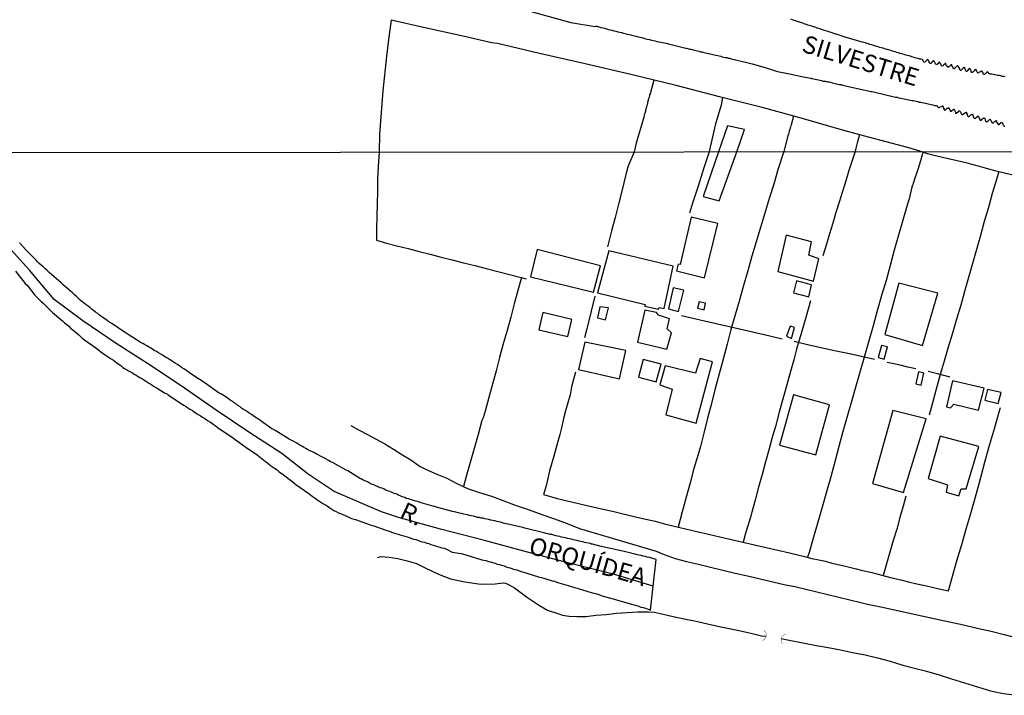
# Model space of a CAD drawing. Units: millimetres. Extents: x 187951 to 190363, y 1665975 to 1668749.
# Drawn here: x 188755 to 188895, y 1667007 to 1667103 of the extents above; entities that cross this region are included whole.
import ezdxf
from ezdxf.enums import TextEntityAlignment as Align

# ---------------------------------------------------------------- set-up
doc = ezdxf.new("R2010")
doc.units = ezdxf.units.MM
for name, color, linetype in [('V-BUEIRO', 5, 'Continuous'), ('V-EDIFICACAO', 2, 'Continuous'), ('V-EIXO_DE_LOGRADOURO', 3, 'Continuous'), ('V-LOTE', 1, 'Continuous'), ('V-NOME_DOS_LOGRADOUROS', 7, 'Continuous'), ('V-REFERENCIA', 2, 'Continuous'), ('V-TESTADA', 5, 'Continuous'), ('V-VALETA', 6, 'Continuous'), ('X-LIMITE_1000', 7, 'Continuous')]:
    doc.layers.add(name, color=color, linetype=linetype)

# ---------------------------------------------------------------- blocks, each defined once
blk = doc.blocks.new('305')
at = {"color": 0, "linetype": 'ByBlock', "lineweight": -2, "const_width": 0.05}
blk.add_lwpolyline([(0.73, 0.39, 0.60863), (-0.73, 0.38)], format="xyb", dxfattribs=at)

msp = doc.modelspace()

# ---------------------------------------------------------------- linework, layer by layer
at = {"layer": 'V-EDIFICACAO'}
for points in [[(188857.19, 1667084.24), (188858.3, 1667087.42), (188855.86, 1667087.94), (188854.58, 1667084.24), (188852.43, 1667077.88), (188854.68, 1667077.25)], [(188850.69, 1667074.91), (188849.11, 1667068.17), (188848.83, 1667068.22), (188848.61, 1667067.29), (188852.61, 1667066.29), (188854.51, 1667074), (188850.69, 1667074.91)], [(188864.23, 1667072.34), (188863.04, 1667067.2), (188868.12, 1667065.83), (188868.89, 1667068.98), (188867.46, 1667069.51), (188867.83, 1667071.39), (188864.23, 1667072.34)], [(188828.79, 1667070.32), (188827.8, 1667066.43), (188836.8, 1667064.25), (188837.77, 1667068.01), (188828.79, 1667070.32)], [(188838.98, 1667070.13), (188837.37, 1667064.15), (188844.13, 1667062.47), (188844.08, 1667062.26), (188846.05, 1667061.83), (188846.12, 1667062.06), (188846.85, 1667061.93), (188848.16, 1667067.95), (188838.98, 1667070.13)], [(188865.72, 1667065.86), (188865.29, 1667064.14), (188867.44, 1667063.59), (188867.83, 1667065.3), (188865.72, 1667065.86)], [(188880.28, 1667065.51), (188878.29, 1667058.21), (188883.66, 1667056.65), (188885.83, 1667064.1), (188880.28, 1667065.51)], [(188848.14, 1667064.85), (188847.46, 1667061.89), (188848.91, 1667061.49), (188849.66, 1667064.51), (188848.14, 1667064.85)], [(188851.83, 1667062.86), (188851.62, 1667061.98), (188852.53, 1667061.75), (188852.76, 1667062.66), (188851.83, 1667062.86)], [(188829.59, 1667061.36), (188828.99, 1667058.87), (188833.16, 1667057.94), (188833.73, 1667060.35), (188829.59, 1667061.36)], [(188837.69, 1667062.15), (188837.35, 1667060.59), (188838.5, 1667060.31), (188838.91, 1667062), (188837.69, 1667062.15)], [(188844.1, 1667061.69), (188843.04, 1667057.11), (188847.25, 1667056.11), (188847.88, 1667058.46), (188847.29, 1667059.01), (188847.62, 1667060.46), (188846.03, 1667060.99), (188845.77, 1667061.36), (188844.1, 1667061.69)], [(188864.79, 1667059.38), (188864.26, 1667057.99), (188864.98, 1667057.67), (188865.41, 1667059.19), (188864.79, 1667059.38)], [(188835.57, 1667057.14), (188834.68, 1667053.22), (188840.51, 1667051.92), (188841.41, 1667055.93), (188835.57, 1667057.14)], [(188877.78, 1667056.67), (188877.35, 1667054.94), (188878.19, 1667054.7), (188878.66, 1667056.47), (188877.78, 1667056.67)], [(188843.85, 1667054.65), (188843.21, 1667052.15), (188845.73, 1667051.47), (188846.43, 1667053.97), (188843.85, 1667054.65)], [(188847.01, 1667053.76), (188846.23, 1667051.07), (188848.01, 1667050.42), (188847.08, 1667046.78), (188851.43, 1667045.61), (188853.73, 1667054.31), (188851.98, 1667054.82), (188851.34, 1667052.71), (188847.01, 1667053.76)], [(188883.09, 1667052.88), (188882.7, 1667051.19), (188883.47, 1667051.01), (188883.84, 1667052.69), (188883.09, 1667052.88)], [(188887.93, 1667051.62), (188887.04, 1667047.94), (188887.64, 1667047.78), (188888.12, 1667048.28), (188891.61, 1667047.44), (188892.42, 1667050.57), (188887.93, 1667051.62)], [(188892.89, 1667050.39), (188892.51, 1667048.88), (188894.43, 1667048.37), (188894.84, 1667049.96), (188892.89, 1667050.39)], [(188865.29, 1667049.61), (188863.3, 1667042.47), (188868.46, 1667041.07), (188870.42, 1667048.22), (188865.29, 1667049.61)], [(188879.43, 1667047.38), (188876.5, 1667036.99), (188880.95, 1667035.71), (188884.14, 1667046.21), (188879.43, 1667047.38)], [(188886.18, 1667043.76), (188884.44, 1667037.7), (188887.22, 1667036.81), (188887.22, 1667036.81), (188887.03, 1667035.76), (188888.8, 1667035.25), (188889.13, 1667036.23), (188889.87, 1667036.24), (188891.65, 1667042.28), (188886.18, 1667043.76)]]:
    msp.add_lwpolyline(points, close=True, dxfattribs=at)
at = {"layer": 'V-EIXO_DE_LOGRADOURO'}
msp.add_lwpolyline([(188845.29, 1667022.38), (188839.79, 1667024.07), (188833.51, 1667025.61), (188827.38, 1667027.24), (188821.25, 1667028.87), (188815.02, 1667030.5), (188809.03, 1667032.18), (188806.6, 1667032.98), (188799.88, 1667035.86), (188796.17, 1667038.35), (188792.41, 1667041.27), (188787.69, 1667044.33), (188783.07, 1667047.44), (188778.55, 1667050.6), (188773.79, 1667053.76), (188768.83, 1667056.92), (188764.07, 1667060.18), (188759.99, 1667063.22), (188756.46, 1667067.37), (188753.85, 1667070.29), (188751.53, 1667073.69), (188749.21, 1667077.09), (188747.65, 1667080.2), (188747.15, 1667084.13)], dxfattribs=at)
at = {"layer": 'V-LOTE'}
for points in [[(188883.4, 1667084.27), (188882.03, 1667084.71), (188880.98, 1667084.98), (188875.93, 1667086.3), (188872.43, 1667087.28), (188866.71, 1667088.91), (188861.02, 1667090.47), (188854.74, 1667092.06), (188848.56, 1667093.65), (188842.1, 1667095.21), (188835.61, 1667096.73), (188829.12, 1667098.22), (188823.12, 1667099.64), (188822.3, 1667099.73), (188821.25, 1667099.97), (188818.41, 1667100.64), (188813.42, 1667101.74), (188807.98, 1667102.95), (188807.58, 1667100.2), (188807.34, 1667097.85), (188806.81, 1667092.92), (188806.34, 1667086.74), (188806.27, 1667084.19)], [(188845.37, 1667094.42), (188844.86, 1667092.48), (188844.79, 1667092.32), (188844.75, 1667092.19), (188844.71, 1667092.02), (188844.67, 1667091.85), (188844.6, 1667091.68), (188844.58, 1667091.55), (188844.54, 1667091.38), (188844.48, 1667091.25), (188844.46, 1667091.23), (188844.46, 1667091.08), (188844.43, 1667090.95), (188844.39, 1667090.78), (188844.35, 1667090.61), (188844.3, 1667090.44), (188844.26, 1667090.31), (188844.22, 1667090.14), (188844.18, 1667089.97), (188844.13, 1667089.8), (188844.09, 1667089.67), (188844.03, 1667089.5), (188844.01, 1667089.33), (188843.94, 1667089.16), (188842.86, 1667085.48), (188842.56, 1667084.22)], [(188855.14, 1667091.96), (188854.96, 1667090.85), (188854.15, 1667088.19), (188853.41, 1667084.89), (188853.25, 1667084.24)], [(188865.29, 1667089.3), (188864.96, 1667088.08), (188864.93, 1667088.03), (188864.91, 1667087.92), (188864.93, 1667087.86), (188864.88, 1667087.84), (188864.82, 1667087.63), (188864.76, 1667087.41), (188864.67, 1667087.16), (188864.61, 1667086.95), (188864.54, 1667086.73), (188864.48, 1667086.52), (188864.41, 1667086.31), (188863.89, 1667084.25)], [(188874.69, 1667086.65), (188874.38, 1667085.7), (188874.14, 1667084.73), (188874.05, 1667084.26)], [(188806.27, 1667084.19), (188806.13, 1667082.13), (188806.05, 1667080.37), (188806.02, 1667078.6), (188805.98, 1667076.83), (188805.94, 1667075.05), (188805.9, 1667073.27), (188805.88, 1667071.63), (188807.31, 1667071.22), (188808.81, 1667070.83), (188810.38, 1667070.44), (188811.96, 1667070.05), (188813.54, 1667069.66), (188815.11, 1667069.25), (188816.68, 1667068.84), (188818.28, 1667068.43), (188819.88, 1667068.02), (188821.5, 1667067.6), (188823.16, 1667067.18), (188824.82, 1667066.76), (188826.48, 1667066.34), (188827.22, 1667066.15)], [(188842.56, 1667084.22), (188842.24, 1667083.41), (188841.85, 1667082.56), (188841.63, 1667081.89), (188841.39, 1667080.98), (188840.81, 1667078.61), (188840.34, 1667076.75), (188839.87, 1667074.87), (188839.37, 1667072.99), (188838.81, 1667070.7)], [(188863.89, 1667084.25), (188863.05, 1667081.64), (188862.45, 1667079.6), (188861.81, 1667077.56), (188861.21, 1667075.51), (188860.59, 1667073.46), (188859.97, 1667071.41), (188859.35, 1667069.36), (188858.76, 1667067.27), (188858.16, 1667065.18), (188857.56, 1667063.09), (188856.96, 1667061), (188856.36, 1667058.91), (188855.82, 1667056.82), (188855.24, 1667054.72), (188854.68, 1667052.62), (188854.12, 1667050.52), (188853.58, 1667048.41), (188853.04, 1667046.3), (188852.5, 1667044.19), (188852.01, 1667042.26), (188851.66, 1667040.98), (188851.1, 1667039.13), (188850.54, 1667037.11), (188849.98, 1667035.06), (188849.42, 1667032.98), (188848.84, 1667030.79)], [(188853.25, 1667084.24), (188852.47, 1667081.8), (188851.69, 1667079.35), (188850.88, 1667076.9), (188850.44, 1667075.5)], [(188883.7, 1667084.17), (188883.61, 1667083.81), (188883.37, 1667082.94), (188882.98, 1667081.7), (188882.79, 1667081.13), (188882.57, 1667080.48), (188882.35, 1667079.84), (188882.13, 1667079.2), (188881.92, 1667078.39), (188881.72, 1667077.53), (188881.47, 1667076.65), (188880.84, 1667074.5), (188880.22, 1667072.35), (188879.6, 1667070.2), (188879.04, 1667068.05), (188878.45, 1667065.9), (188877.81, 1667063.75), (188877.19, 1667061.6), (188876.62, 1667059.45), (188876, 1667057.3), (188875.38, 1667055.15), (188874.76, 1667053), (188874.14, 1667050.85), (188873.52, 1667048.7), (188872.93, 1667046.55), (188872.31, 1667044.4), (188871.75, 1667042.25), (188871.17, 1667040.1), (188870.57, 1667037.95), (188869.97, 1667035.8), (188869.34, 1667033.65), (188868.74, 1667031.5), (188868.14, 1667029.35), (188867.49, 1667027.2), (188867.27, 1667026.5)], [(188874.05, 1667084.26), (188873.14, 1667081.57), (188872.74, 1667080.08), (188872.26, 1667078.58), (188871.78, 1667077.08), (188871.32, 1667075.58), (188870.86, 1667074.08), (188870.4, 1667072.57), (188869.95, 1667071.06), (188869.47, 1667069.42)], [(188913.49, 1667076.85), (188912.19, 1667077.18), (188910.86, 1667077.48), (188909.53, 1667077.78), (188908.18, 1667078.08), (188906.88, 1667078.44), (188905.5, 1667078.79), (188904.07, 1667079.12), (188902.64, 1667079.45), (188901.2, 1667079.78), (188899.76, 1667080.11), (188898.33, 1667080.44), (188896.95, 1667080.79), (188895.53, 1667081.14), (188894.13, 1667081.49), (188892.77, 1667081.86), (188891.41, 1667082.23), (188890.02, 1667082.59), (188888.58, 1667082.94), (188887.12, 1667083.27), (188885.68, 1667083.6), (188884.37, 1667083.93), (188883.4, 1667084.27)], [(188894.49, 1667081.4), (188894.16, 1667080.28), (188893.58, 1667078.29), (188893.02, 1667076.3), (188892.44, 1667074.31), (188891.88, 1667072.32), (188891.32, 1667070.33), (188890.74, 1667068.34), (188890.2, 1667066.35), (188889.64, 1667064.36), (188889.08, 1667062.37), (188888.5, 1667060.38), (188887.9, 1667058.39), (188887.31, 1667056.4), (188886.72, 1667054.41), (188886.15, 1667052.52), (188885.58, 1667050.42), (188885.01, 1667048.32), (188884.58, 1667046.72)], [(188826.55, 1667066.32), (188826.01, 1667064.46), (188825.48, 1667062.6), (188825.01, 1667060.69), (188824.51, 1667058.78), (188823.95, 1667056.87), (188823.43, 1667054.96), (188822.91, 1667053.05), (188822.39, 1667051.14), (188821.88, 1667049.23), (188821.37, 1667047.32), (188821.08, 1667046.35), (188820.89, 1667045.97), (188820.35, 1667043.99), (188819.82, 1667042), (188819.22, 1667040.01), (188818.66, 1667038), (188818.3, 1667036.56)], [(188837, 1667063.66), (188836.42, 1667061.35), (188835.84, 1667059.04), (188835.49, 1667057.74)], [(188867.67, 1667063.01), (188867.02, 1667060.64), (188866.36, 1667058.38), (188865.7, 1667056.12), (188865.3, 1667054.61), (188864.74, 1667052.6), (188864.18, 1667050.54), (188863.8, 1667049.2), (188863.3, 1667047.33), (188862.7, 1667045.13), (188862.69, 1667045.1), (188862.27, 1667043.72), (188861.8, 1667041.93), (188861.29, 1667040.11), (188860.79, 1667038.29), (188860.31, 1667036.46), (188859.83, 1667034.63), (188859.49, 1667033.44), (188859.15, 1667032.2), (188858.77, 1667030.96), (188858.39, 1667029.72), (188858.09, 1667028.63)], [(188863.68, 1667057.55), (188861.89, 1667057.98), (188860.04, 1667058.41), (188858.19, 1667058.84), (188856.34, 1667059.27), (188854.47, 1667059.7), (188852.6, 1667060.13), (188850.73, 1667060.56), (188849.32, 1667060.88)], [(188876.8, 1667054.64), (188874.94, 1667055.07), (188873.02, 1667055.49), (188871.09, 1667055.91), (188869.15, 1667056.32), (188867.26, 1667056.73), (188865.39, 1667057.2)], [(188882.68, 1667053.31), (188881.56, 1667053.57), (188880.25, 1667053.89), (188878.61, 1667054.23)], [(188887.6, 1667052.14), (188885.8, 1667052.61), (188884.43, 1667052.94)], [(188834.22, 1667052.86), (188833.95, 1667051.82), (188833.68, 1667050.76), (188833.46, 1667049.63), (188833.14, 1667048.5), (188832.82, 1667047.37), (188832.54, 1667046.24), (188832.26, 1667045.11), (188831.98, 1667043.98), (188831.73, 1667042.98), (188831.13, 1667040.9), (188830.55, 1667038.79), (188830.03, 1667036.68), (188829.67, 1667035.44)], [(188846.9, 1667031.28), (188848.29, 1667030.92), (188849.9, 1667030.54), (188851.52, 1667030.16), (188853.15, 1667029.78), (188854.78, 1667029.4), (188856.42, 1667029.02), (188858.06, 1667028.64), (188859.7, 1667028.26), (188861.36, 1667027.88), (188863.02, 1667027.5), (188864.68, 1667027.12), (188866.25, 1667026.76), (188867.05, 1667026.56), (188867.86, 1667026.33), (188868.86, 1667026.14), (188869.81, 1667025.94), (188870.75, 1667025.65), (188871.82, 1667025.44), (188872.89, 1667025.17), (188874, 1667024.9), (188875.11, 1667024.63), (188876.22, 1667024.36), (188877.34, 1667024.09), (188878.39, 1667023.82), (188879.46, 1667023.55), (188880.54, 1667023.28), (188881.66, 1667023.01), (188882.85, 1667022.74), (188884.04, 1667022.47), (188885.23, 1667022.2), (188886.42, 1667021.93), (188887.32, 1667021.73), (188887.88, 1667023.64), (188888.54, 1667025.99), (188889.25, 1667028.34), (188889.91, 1667030.69), (188890.6, 1667033.06), (188891.26, 1667035.45), (188891.94, 1667037.84), (188892.56, 1667040.22), (188893.24, 1667042.6), (188893.94, 1667044.98), (188894.59, 1667047.36), (188894.73, 1667047.83)], [(188829.67, 1667035.44), (188831.61, 1667034.88), (188833.64, 1667034.39), (188835.67, 1667033.91), (188837.72, 1667033.46), (188839.69, 1667033.01), (188841.6, 1667032.52), (188843.58, 1667032.08), (188845.56, 1667031.64), (188846.9, 1667031.28)], [(188881.29, 1667035.19), (188880.87, 1667033.79), (188880.42, 1667032.15), (188879.97, 1667030.51), (188879.48, 1667028.87), (188878.99, 1667027.23), (188878.5, 1667025.58), (188878.05, 1667023.91)]]:
    msp.add_lwpolyline(points, dxfattribs=at)
at = {"layer": 'V-REFERENCIA'}
msp.add_lwpolyline([(188754.49, 1667067.22), (188755.87, 1667065.48), (188756.13, 1667065.22), (188757.23, 1667063.82), (188757.59, 1667063.48), (188757.91, 1667063.16), (188758.14, 1667062.93), (188758.42, 1667062.67), (188758.67, 1667062.42), (188758.99, 1667062.1), (188759.23, 1667061.89), (188759.5, 1667061.61), (188759.78, 1667061.36), (188760.05, 1667061.12), (188760.33, 1667060.87), (188760.62, 1667060.63), (188760.9, 1667060.4), (188761.18, 1667060.15), (188761.48, 1667059.89), (188761.79, 1667059.64), (188762.07, 1667059.38), (188762.34, 1667059.13), (188762.65, 1667058.89), (188762.92, 1667058.66), (188763.21, 1667058.41), (188763.51, 1667058.15), (188763.79, 1667057.9), (188763.98, 1667057.71), (188765.91, 1667056.3), (188766.34, 1667055.98), (188766.59, 1667055.79), (188766.64, 1667055.75), (188768, 1667054.82), (188768.42, 1667054.54), (188768.67, 1667054.35), (188768.93, 1667054.16), (188769.23, 1667053.95), (188769.48, 1667053.78), (188769.78, 1667053.54), (188770.03, 1667053.39), (188770.29, 1667053.22), (188770.59, 1667053.05), (188770.84, 1667052.88), (188771.14, 1667052.74), (188771.39, 1667052.59), (188771.65, 1667052.42), (188771.94, 1667052.25), (188772.2, 1667052.1), (188772.5, 1667051.93), (188772.75, 1667051.76), (188773.01, 1667051.61), (188773.28, 1667051.42), (188773.58, 1667051.25), (188773.85, 1667051.08), (188774.13, 1667050.87), (188774.45, 1667050.68), (188774.68, 1667050.57), (188775.7, 1667049.93), (188776.11, 1667049.7), (188776.21, 1667049.64), (188777.84, 1667048.55), (188778.23, 1667048.32), (188778.48, 1667048.15), (188778.78, 1667047.96), (188779.04, 1667047.79), (188779.33, 1667047.6), (188779.63, 1667047.43), (188779.86, 1667047.24), (188780.22, 1667047.02), (188780.48, 1667046.85), (188780.78, 1667046.68), (188781.03, 1667046.51), (188781.29, 1667046.34), (188781.58, 1667046.15), (188781.84, 1667045.98), (188782.14, 1667045.79), (188782.39, 1667045.62), (188782.64, 1667045.45), (188782.9, 1667045.24), (188783.15, 1667045.07), (188783.26, 1667044.97), (188785.32, 1667043.58), (188785.7, 1667043.31), (188785.76, 1667043.27), (188787.31, 1667042.16), (188788.89, 1667041.08), (188790.08, 1667040.12), (188790.14, 1667040.1), (188790.18, 1667040.08), (188790.46, 1667039.85), (188790.8, 1667039.57), (188791.09, 1667039.38), (188791.39, 1667039.17), (188791.73, 1667038.94), (188792.03, 1667038.68), (188792.37, 1667038.45), (188792.43, 1667038.41), (188794.09, 1667037.17), (188794.41, 1667036.86), (188796.27, 1667035.58), (188796.74, 1667035.2), (188797.04, 1667034.99), (188797.34, 1667034.77), (188797.68, 1667034.54), (188797.97, 1667034.35), (188798.27, 1667034.16), (188798.61, 1667033.97), (188798.91, 1667033.76), (188799.25, 1667033.54), (188799.54, 1667033.35), (188799.84, 1667033.16), (188800.14, 1667033.01), (188800.48, 1667032.84), (188800.78, 1667032.71), (188801.12, 1667032.59), (188801.41, 1667032.44), (188801.71, 1667032.29), (188802.05, 1667032.16), (188802.35, 1667032.03), (188802.69, 1667031.91), (188802.92, 1667031.87), (188805.11, 1667031.06), (188805.51, 1667030.96), (188807.23, 1667030.34), (188807.7, 1667030.21), (188808.04, 1667030.08), (188808.33, 1667030), (188808.63, 1667029.87), (188808.97, 1667029.78), (188809.27, 1667029.7), (188809.61, 1667029.61), (188809.91, 1667029.49), (188810.25, 1667029.4), (188810.54, 1667029.3), (188810.84, 1667029.21), (188811.14, 1667029.1), (188811.48, 1667029.02), (188811.77, 1667028.92), (188812.07, 1667028.81), (188812.41, 1667028.72), (188812.71, 1667028.64), (188813.05, 1667028.51), (188813.34, 1667028.45), (188813.64, 1667028.34), (188813.94, 1667028.24), (188814.28, 1667028.13), (188814.58, 1667028.04), (188814.92, 1667027.94), (188815.21, 1667027.85), (188815.51, 1667027.79), (188815.85, 1667027.66), (188816.15, 1667027.51), (188816.49, 1667027.32), (188816.68, 1667027.22), (188817.93, 1667027.02), (188817.97, 1667027.02), (188818.46, 1667026.9), (188820.14, 1667026.39), (188820.61, 1667026.24), (188820.9, 1667026.13), (188821.2, 1667026.11), (188821.5, 1667026.05), (188821.84, 1667025.92), (188822.13, 1667025.86), (188822.43, 1667025.75), (188822.77, 1667025.67), (188823.07, 1667025.54), (188823.41, 1667025.48), (188823.71, 1667025.37), (188824.05, 1667025.26), (188824.34, 1667025.16), (188824.64, 1667025.05), (188824.94, 1667024.99), (188825.28, 1667024.86), (188825.57, 1667024.77), (188825.87, 1667024.69), (188826.21, 1667024.58), (188826.51, 1667024.46), (188826.85, 1667024.37), (188827.14, 1667024.29), (188827.16, 1667024.27), (188829.1, 1667023.69), (188829.37, 1667023.63), (188830.46, 1667023.29), (188830.92, 1667023.16), (188831.22, 1667023.08), (188831.56, 1667022.97), (188831.86, 1667022.86), (188832.2, 1667022.78), (188832.5, 1667022.67), (188832.83, 1667022.59), (188833.17, 1667022.48), (188833.47, 1667022.4), (188833.81, 1667022.29), (188834.11, 1667022.21), (188834.45, 1667022.1), (188834.75, 1667022.01), (188835.09, 1667021.91), (188835.38, 1667021.82), (188835.68, 1667021.74), (188835.98, 1667021.65), (188836.32, 1667021.55), (188836.61, 1667021.46), (188836.91, 1667021.38), (188837.25, 1667021.31), (188837.55, 1667021.19), (188837.89, 1667021.06), (188838.19, 1667020.95), (188838.5, 1667020.87), (188839.76, 1667020.53), (188840.2, 1667020.41), (188841.75, 1667019.98), (188842.2, 1667019.81), (188842.6, 1667019.72), (188842.9, 1667019.64), (188843.24, 1667019.55), (188843.54, 1667019.42), (188843.87, 1667019.34), (188844.21, 1667019.25), (188844.71, 1667019.07), (188844.9, 1667018.96), (188845.29, 1667022.38), (188845.73, 1667026.19), (188844.75, 1667026.46), (188844.43, 1667026.54), (188844.13, 1667026.62), (188843.87, 1667026.68), (188843.58, 1667026.73), (188843.28, 1667026.81), (188843.03, 1667026.85), (188842.73, 1667026.94), (188842.47, 1667026.98), (188842.18, 1667027.07), (188842.17, 1667027.07), (188841.36, 1667027.27), (188839.9, 1667027.59), (188837.89, 1667028.02), (188836.66, 1667028.35), (188836.48, 1667028.38), (188836.48, 1667028.43), (188836.36, 1667028.45), (188836.1, 1667028.51), (188835.81, 1667028.58), (188835.55, 1667028.62), (188835.26, 1667028.68), (188835, 1667028.75), (188834.75, 1667028.81), (188834.45, 1667028.87), (188834.19, 1667028.94), (188833.9, 1667029), (188833.64, 1667029.06), (188833.39, 1667029.13), (188833.09, 1667029.19), (188832.83, 1667029.25), (188832.54, 1667029.32), (188832.24, 1667029.38), (188831.99, 1667029.44), (188831.69, 1667029.51), (188831.43, 1667029.57), (188831.14, 1667029.64), (188830.88, 1667029.72), (188830.63, 1667029.76), (188830.33, 1667029.85), (188830.07, 1667029.89), (188829.78, 1667029.98), (188829.54, 1667030.04), (188827.4, 1667030.55), (188827.02, 1667030.66), (188826.74, 1667030.72), (188824.81, 1667031.19), (188824.38, 1667031.27), (188824.09, 1667031.31), (188823.83, 1667031.4), (188823.54, 1667031.48), (188823.28, 1667031.55), (188823.03, 1667031.61), (188822.73, 1667031.68), (188822.47, 1667031.74), (188822.18, 1667031.8), (188821.88, 1667031.87), (188821.62, 1667031.93), (188821.33, 1667031.99), (188821.07, 1667032.06), (188820.78, 1667032.08), (188820.52, 1667032.14), (188820.27, 1667032.18), (188819.97, 1667032.25), (188819.71, 1667032.33), (188819.42, 1667032.4), (188819.12, 1667032.46), (188818.86, 1667032.52), (188818.57, 1667032.59), (188818.31, 1667032.65), (188818.02, 1667032.71), (188817.76, 1667032.78), (188817.51, 1667032.84), (188817.21, 1667032.91), (188816.95, 1667032.97), (188816.66, 1667033.01), (188816.36, 1667033.1), (188816.21, 1667033.14), (188814.58, 1667033.61), (188814.19, 1667033.71), (188813.92, 1667033.78), (188812.24, 1667034.24), (188811.88, 1667034.39), (188811.56, 1667034.48), (188811.31, 1667034.54), (188811.01, 1667034.65), (188810.75, 1667034.71), (188810.46, 1667034.82), (188810.16, 1667034.88), (188809.91, 1667035.01), (188809.61, 1667035.09), (188809.37, 1667035.22), (188809.01, 1667035.35), (188808.78, 1667035.47), (188808.42, 1667035.6), (188808.14, 1667035.73), (188807.78, 1667035.88), (188807.48, 1667035.98), (188807.23, 1667036.07), (188806.97, 1667036.2), (188806.68, 1667036.32), (188806.42, 1667036.41), (188806.15, 1667036.54), (188805.79, 1667036.66), (188805.51, 1667036.81), (188805.15, 1667036.92), (188804.85, 1667037.09), (188804.6, 1667037.22), (188804.36, 1667037.34), (188804, 1667037.49), (188803.79, 1667037.6), (188803.6, 1667037.69), (188802.19, 1667038.55), (188801.8, 1667038.79), (188801.56, 1667038.9), (188799.71, 1667039.93), (188799.29, 1667040.15), (188799.08, 1667040.27), (188798.74, 1667040.46), (188798.5, 1667040.59), (188798.19, 1667040.74), (188797.93, 1667040.89), (188797.59, 1667041.08), (188797.29, 1667041.21), (188797.06, 1667041.36), (188796.7, 1667041.55), (188796.42, 1667041.67), (188796.06, 1667041.84), (188795.83, 1667041.99), (188795.51, 1667042.18), (188795.25, 1667042.33), (188794.96, 1667042.48), (188794.7, 1667042.63), (188794.45, 1667042.8), (188794.11, 1667042.99), (188793.85, 1667043.14), (188793.56, 1667043.29), (188793.45, 1667043.33), (188791.56, 1667044.5), (188791.14, 1667044.73), (188790.99, 1667044.8), (188789.26, 1667046.03), (188788.84, 1667046.3), (188788.63, 1667046.45), (188788.29, 1667046.68), (188788.08, 1667046.83), (188787.74, 1667047.02), (188787.52, 1667047.2), (188787.23, 1667047.39), (188786.97, 1667047.56), (188786.68, 1667047.75), (188786.48, 1667047.9), (188786.17, 1667048.13), (188785.95, 1667048.28), (188785.62, 1667048.51), (188785.38, 1667048.68), (188785.07, 1667048.87), (188784.83, 1667049.06), (188784.56, 1667049.23), (188784.36, 1667049.38), (188784.05, 1667049.57), (188783.81, 1667049.72), (188783.51, 1667049.87), (188781.48, 1667051.31), (188781.07, 1667051.59), (188780.82, 1667051.76), (188780.71, 1667051.8), (188779.29, 1667052.7), (188778.99, 1667053.01), (188778.72, 1667053.16), (188778.46, 1667053.33), (188778.14, 1667053.54), (188777.87, 1667053.69), (188777.55, 1667053.93), (188777.21, 1667054.12), (188776.99, 1667054.26), (188776.66, 1667054.5), (188776.42, 1667054.67), (188776.11, 1667054.84), (188775.83, 1667055.01), (188775.49, 1667055.22), (188775.17, 1667055.41), (188774.83, 1667055.62), (188774.55, 1667055.79), (188774.24, 1667055.94), (188774.02, 1667056.09), (188773.69, 1667056.32), (188773.43, 1667056.45), (188773.17, 1667056.6), (188772.88, 1667056.77), (188772.64, 1667056.92), (188772.39, 1667057.05), (188770.52, 1667058.23), (188770.12, 1667058.49), (188770.01, 1667058.54), (188768.19, 1667059.76), (188767.78, 1667060.04), (188767.53, 1667060.21), (188767.19, 1667060.44), (188766.97, 1667060.61), (188766.72, 1667060.78), (188766.51, 1667060.93), (188766.21, 1667061.19), (188765.89, 1667061.42), (188765.59, 1667061.65), (188765.32, 1667061.84), (188765.13, 1667061.99), (188764.85, 1667062.25), (188764.56, 1667062.46), (188764.32, 1667062.65), (188764, 1667062.88), (188763.72, 1667063.1), (188763.45, 1667063.35), (188763.17, 1667063.61), (188762.9, 1667063.86), (188762.62, 1667064.14), (188761.26, 1667065.29), (188760.97, 1667065.56), (188759.29, 1667067.03), (188758.93, 1667067.36), (188758.65, 1667067.62), (188758.42, 1667067.83), (188758.14, 1667068.09), (188757.87, 1667068.34), (188757.61, 1667068.58), (188757.36, 1667068.83), (188757.14, 1667069.09), (188756.82, 1667069.43), (188756.01, 1667070.23), (188755.2, 1667071.11), (188755.15, 1667071.21), (188755.08, 1667071.21)], dxfattribs=at)
at = {"layer": 'V-TESTADA'}
msp.add_lwpolyline([(188829.67, 1667035.44), (188831.61, 1667034.88), (188833.64, 1667034.39), (188835.67, 1667033.91), (188837.72, 1667033.46), (188839.69, 1667033.01), (188841.6, 1667032.52), (188843.58, 1667032.08), (188845.56, 1667031.64), (188846.9, 1667031.28)], dxfattribs=at)
at = {"layer": 'V-VALETA'}
for points in [[(188827.93, 1667104.22), (188833.58, 1667102.63), (188837.03, 1667102.06), (188837.04, 1667102.12), (188837.27, 1667102.1), (188837.33, 1667102.06), (188837.44, 1667102.06), (188837.59, 1667102), (188837.85, 1667101.93), (188838.1, 1667101.87), (188838.36, 1667101.81), (188838.66, 1667101.72), (188838.91, 1667101.66), (188839.17, 1667101.59), (188839.42, 1667101.53), (188839.68, 1667101.46), (188839.98, 1667101.38), (188840.24, 1667101.31), (188840.53, 1667101.25), (188840.79, 1667101.19), (188841.05, 1667101.12), (188841.3, 1667101.08), (188841.56, 1667100.99), (188841.86, 1667100.91), (188842.11, 1667100.87), (188842.37, 1667100.78), (188842.62, 1667100.74), (188842.88, 1667100.67), (188843.18, 1667100.61), (188843.43, 1667100.53), (188843.69, 1667100.48), (188843.95, 1667100.4), (188844.2, 1667100.33), (188844.5, 1667100.27), (188844.76, 1667100.21), (188845.05, 1667100.14), (188845.31, 1667100.08), (188845.57, 1667100.01), (188845.82, 1667099.95), (188846.08, 1667099.89), (188846.38, 1667099.82), (188846.63, 1667099.8), (188846.89, 1667099.74), (188847.14, 1667099.67), (188847.4, 1667099.63), (188847.46, 1667099.61), (188849.95, 1667098.97), (188850.04, 1667098.97), (188850.22, 1667098.93), (188850.47, 1667098.86), (188850.68, 1667098.82), (188850.9, 1667098.78), (188851.15, 1667098.69), (188851.37, 1667098.65), (188851.58, 1667098.61), (188851.84, 1667098.56), (188852.05, 1667098.48), (188852.26, 1667098.44), (188852.52, 1667098.37), (188852.73, 1667098.33), (188852.95, 1667098.27), (188853.16, 1667098.22), (188853.37, 1667098.18), (188853.59, 1667098.14), (188853.8, 1667098.07), (188854.01, 1667098.05), (188854.22, 1667097.99), (188854.48, 1667097.92), (188854.69, 1667097.88), (188854.91, 1667097.84), (188855.12, 1667097.77), (188855.33, 1667097.71), (188855.55, 1667097.67), (188855.76, 1667097.63), (188855.97, 1667097.58), (188856.19, 1667097.54), (188856.4, 1667097.48), (188856.61, 1667097.41), (188856.83, 1667097.37), (188856.87, 1667097.37)], [(188884.61, 1667096.96), (188884.59, 1667097.05), (188884.53, 1667097.18), (188884.5, 1667097.2), (188884.46, 1667097.26), (188884.38, 1667097.35), (188884.25, 1667097.26), (188884.12, 1667097.11), (188883.97, 1667096.99), (188883.85, 1667096.94), (188883.78, 1667097.07), (188883.74, 1667097.18), (188883.7, 1667097.31), (188883.59, 1667097.37), (188883.4, 1667097.41), (188883.35, 1667097.41), (188883.25, 1667097.43), (188883.19, 1667097.45), (188882.97, 1667097.5), (188882.76, 1667097.54), (188882.55, 1667097.6), (188882.33, 1667097.69), (188882.12, 1667097.75), (188881.91, 1667097.82), (188881.69, 1667097.88), (188881.48, 1667097.94), (188881.27, 1667097.99), (188881.05, 1667098.07), (188880.84, 1667098.14), (188880.63, 1667098.18), (188880.41, 1667098.24), (188880.2, 1667098.33), (188879.99, 1667098.37), (188879.77, 1667098.44), (188879.56, 1667098.5), (188879.35, 1667098.56), (188879.13, 1667098.63), (188878.92, 1667098.69), (188878.73, 1667098.76), (188878.45, 1667098.82), (188878.24, 1667098.91), (188878.02, 1667098.97), (188877.77, 1667099.03), (188877.56, 1667099.1), (188877.34, 1667099.16), (188877.09, 1667099.22), (188876.87, 1667099.31), (188876.66, 1667099.35), (188876.42, 1667099.44), (188876.15, 1667099.52), (188875.93, 1667099.59), (188875.72, 1667099.65), (188875.51, 1667099.72), (188875.3, 1667099.78), (188875.04, 1667099.85), (188872.61, 1667100.57), (188871.35, 1667100.97), (188871.33, 1667100.97), (188871.24, 1667100.99), (188871.12, 1667101.04), (188870.9, 1667101.1), (188870.65, 1667101.19), (188870.43, 1667101.25), (188870.24, 1667101.34), (188869.96, 1667101.42), (188869.75, 1667101.48), (188869.54, 1667101.55), (188869.28, 1667101.63), (188869.07, 1667101.72), (188868.85, 1667101.78), (188868.64, 1667101.85), (188868.45, 1667101.91), (188868.17, 1667102), (188867.96, 1667102.06), (188867.75, 1667102.15), (188867.53, 1667102.21), (188867.32, 1667102.27), (188867.11, 1667102.36), (188866.89, 1667102.42), (188866.68, 1667102.51), (188866.47, 1667102.57), (188866.27, 1667102.64), (188866, 1667102.72), (188865.78, 1667102.79), (188865.59, 1667102.87), (188865.36, 1667102.93), (188865.14, 1667103), (188864.89, 1667103.11)], [(188856.86, 1667097.37), (188859.38, 1667096.75), (188861.22, 1667096.21), (188863, 1667095.68), (188864.7, 1667095.33), (188866.44, 1667094.94), (188867.68, 1667094.73), (188867.77, 1667094.7), (188867.83, 1667094.68), (188867.92, 1667094.66), (188868.13, 1667094.62), (188868.34, 1667094.58), (188868.6, 1667094.51), (188868.81, 1667094.47), (188869.03, 1667094.43), (188869.24, 1667094.36), (188869.45, 1667094.3), (188869.66, 1667094.28), (188869.77, 1667094.26), (188869.81, 1667094.26), (188869.92, 1667094.24), (188870.13, 1667094.21), (188870.35, 1667094.17), (188870.56, 1667094.13), (188870.77, 1667094.06), (188870.99, 1667094), (188871.2, 1667093.96), (188871.41, 1667093.91), (188871.63, 1667093.87), (188871.84, 1667093.83), (188872.05, 1667093.79), (188872.27, 1667093.72), (188872.48, 1667093.68), (188872.69, 1667093.62), (188872.91, 1667093.57), (188873.12, 1667093.53), (188873.33, 1667093.49), (188873.55, 1667093.42), (188873.76, 1667093.4), (188873.97, 1667093.34), (188874.19, 1667093.27), (188874.4, 1667093.23), (188874.61, 1667093.19), (188874.83, 1667093.15), (188875.04, 1667093.1), (188875.25, 1667093.06), (188875.47, 1667093.02), (188875.68, 1667092.95), (188875.89, 1667092.91), (188876.11, 1667092.85), (188876.32, 1667092.83), (188876.47, 1667092.79), (188879.8, 1667091.99), (188880.03, 1667092), (188880.29, 1667091.93), (188880.54, 1667091.87), (188880.8, 1667091.8), (188881.01, 1667091.76), (188881.22, 1667091.72), (188881.48, 1667091.65), (188881.69, 1667091.61), (188881.91, 1667091.57), (188882.12, 1667091.55), (188882.33, 1667091.53), (188882.55, 1667091.46), (188882.76, 1667091.44), (188882.97, 1667091.38), (188883.19, 1667091.31), (188883.4, 1667091.29), (188883.61, 1667091.23), (188883.83, 1667091.19), (188884.04, 1667091.14), (188884.25, 1667091.1), (188884.47, 1667091.06), (188884.68, 1667091.01), (188884.89, 1667090.97), (188885.1, 1667090.93), (188885.36, 1667090.84), (188885.57, 1667090.8), (188885.72, 1667090.78), (188885.72, 1667090.7), (188885.79, 1667090.68), (188885.94, 1667090.52), (188886.06, 1667090.54), (188886.13, 1667090.59), (188886.36, 1667090.67), (188886.42, 1667090.74), (188886.47, 1667090.78), (188886.55, 1667090.76), (188886.59, 1667090.57), (188886.62, 1667090.51), (188886.64, 1667090.44), (188886.72, 1667090.31), (188886.7, 1667090.29), (188886.72, 1667090.25), (188886.74, 1667090.18), (188886.83, 1667090.16), (188886.94, 1667090.25), (188887.02, 1667090.31), (188887.06, 1667090.35), (188887.15, 1667090.42)], [(188891.31, 1667095.82), (188891.33, 1667095.85), (188891.29, 1667095.92), (188891.16, 1667095.94), (188890.99, 1667095.75), (188890.95, 1667095.69), (188890.9, 1667095.64), (188890.78, 1667095.54), (188890.67, 1667095.54), (188890.58, 1667095.68), (188890.5, 1667095.9), (188890.37, 1667096.09), (188890.26, 1667096.03), (188890.07, 1667095.81), (188890.05, 1667095.81), (188890.01, 1667095.68), (188889.88, 1667095.66), (188889.8, 1667095.77), (188889.71, 1667096.03), (188889.67, 1667096.16), (188889.6, 1667096.2), (188889.58, 1667096.22), (188889.54, 1667096.24), (188889.43, 1667096.2), (188889.39, 1667096.05), (188889.33, 1667096.05), (188889.28, 1667096.01), (188889.26, 1667095.94), (188889.18, 1667095.88), (188889.18, 1667095.83), (188889.03, 1667095.81), (188888.98, 1667095.9), (188888.96, 1667095.92), (188888.94, 1667095.99), (188888.9, 1667096.12), (188888.85, 1667096.14), (188888.83, 1667096.2), (188888.81, 1667096.26), (188888.75, 1667096.39), (188888.69, 1667096.47), (188888.56, 1667096.47), (188888.54, 1667096.43), (188888.49, 1667096.39), (188888.45, 1667096.32), (188888.34, 1667096.24), (188888.21, 1667096.11), (188888.2, 1667096.05), (188888.07, 1667096.05), (188887.96, 1667096.33), (188887.81, 1667096.52), (188887.81, 1667096.63), (188887.7, 1667096.63), (188887.62, 1667096.56), (188887.58, 1667096.47), (188887.53, 1667096.43), (188887.45, 1667096.37), (188887.41, 1667096.33), (188887.34, 1667096.26), (188887.34, 1667096.22), (188887.08, 1667096.46), (188887.02, 1667096.58), (188886.96, 1667096.69), (188886.96, 1667096.8), (188886.87, 1667096.82), (188886.68, 1667096.6), (188886.64, 1667096.56), (188886.62, 1667096.54), (188886.6, 1667096.54), (188886.58, 1667096.47), (188886.53, 1667096.47), (188886.36, 1667096.43), (188886.29, 1667096.65), (188886.23, 1667096.69), (188886.21, 1667096.71), (188886.21, 1667096.75), (188886.11, 1667096.86), (188886.15, 1667096.92), (188886.06, 1667096.99), (188886, 1667096.95), (188885.95, 1667096.93), (188885.83, 1667096.77), (188885.78, 1667096.73), (188885.74, 1667096.71), (188885.74, 1667096.64), (188885.59, 1667096.6), (188885.53, 1667096.69), (188885.49, 1667096.76), (188885.44, 1667096.9), (188885.38, 1667096.94), (188885.36, 1667097.05), (188885.27, 1667097.09), (188885.25, 1667097.2), (188885.21, 1667097.22), (188885.04, 1667097.03), (188884.99, 1667096.97), (188884.82, 1667096.82), (188884.81, 1667096.79), (188884.7, 1667096.79), (188884.65, 1667096.92), (188884.61, 1667096.94), (188884.61, 1667096.96)], [(188895.43, 1667094.9), (188895.21, 1667094.94), (188895, 1667094.96), (188894.79, 1667095.02), (188894.57, 1667095.07), (188894.36, 1667095.09), (188894.15, 1667095.15), (188893.93, 1667095.17), (188893.72, 1667095.21), (188893.51, 1667095.26), (188893.29, 1667095.28), (188893.21, 1667095.32), (188893.1, 1667095.37), (188893.03, 1667095.45), (188892.86, 1667095.62), (188892.74, 1667095.51), (188892.69, 1667095.49), (188892.57, 1667095.32), (188892.48, 1667095.21), (188892.35, 1667095.21), (188892.29, 1667095.37), (188892.27, 1667095.5), (188892.2, 1667095.54), (188892.18, 1667095.56), (188892.18, 1667095.58), (188892.1, 1667095.65), (188892.06, 1667095.68), (188892.12, 1667095.77), (188891.67, 1667095.52), (188891.59, 1667095.41), (188891.52, 1667095.41), (188891.46, 1667095.54), (188891.43, 1667095.56), (188891.41, 1667095.62), (188891.37, 1667095.73), (188891.35, 1667095.75), (188891.31, 1667095.82)], [(188887.15, 1667090.42), (188887.24, 1667090.44), (188887.28, 1667090.44), (188887.37, 1667090.55), (188887.53, 1667090.14), (188887.6, 1667090.06), (188887.66, 1667090.1), (188887.64, 1667090.01), (188887.66, 1667089.95), (188887.81, 1667090.08), (188887.94, 1667090.2), (188888.09, 1667090.31), (188888.17, 1667090.31), (188888.21, 1667090.14), (188888.32, 1667089.89), (188888.36, 1667089.71), (188888.51, 1667089.72), (188888.6, 1667089.82), (188888.69, 1667089.86), (188888.71, 1667089.89), (188888.83, 1667089.99), (188888.88, 1667090.06), (188888.98, 1667090.06), (188889.07, 1667089.85), (188889.11, 1667089.8), (188889.2, 1667089.59), (188889.3, 1667089.48), (188889.37, 1667089.52), (188889.48, 1667089.61), (188889.52, 1667089.65), (188889.6, 1667089.71), (188889.8, 1667089.86), (188889.9, 1667089.84), (188889.92, 1667089.67), (188889.98, 1667089.61), (188890.01, 1667089.5), (188890.05, 1667089.42), (188890.07, 1667089.33), (188890.09, 1667089.29), (188890.16, 1667089.24), (188890.18, 1667089.22), (188890.35, 1667089.31), (188890.54, 1667089.48), (188890.69, 1667089.59), (188890.75, 1667089.59), (188890.82, 1667089.44), (188890.92, 1667089.12), (188891.03, 1667088.95), (188891.2, 1667089.01), (188891.33, 1667089.16), (188891.5, 1667089.29), (188891.59, 1667089.33), (188891.65, 1667089.18), (188891.78, 1667088.91), (188891.8, 1667088.8), (188891.84, 1667088.71), (188892.05, 1667088.75), (188892.05, 1667088.82), (188892.14, 1667088.9), (188892.19, 1667088.9), (188892.33, 1667089.01), (188892.33, 1667089.03), (188892.35, 1667089.08), (188892.46, 1667089.08), (188892.56, 1667088.88), (188892.56, 1667088.74), (188892.61, 1667088.65), (188892.82, 1667088.5), (188892.93, 1667088.59), (188892.97, 1667088.63), (188893.19, 1667088.82), (188893.27, 1667088.86), (188893.29, 1667088.84), (188893.35, 1667088.73), (188893.46, 1667088.48), (188893.53, 1667088.4), (188893.57, 1667088.35), (188893.68, 1667088.31), (188893.74, 1667088.39), (188893.76, 1667088.41), (188893.78, 1667088.43), (188893.83, 1667088.48), (188893.85, 1667088.5), (188893.93, 1667088.56), (188893.98, 1667088.6), (188894.12, 1667088.67), (188894.17, 1667088.63), (188894.19, 1667088.41), (188894.25, 1667088.37), (188894.36, 1667088.2), (188894.4, 1667088.18), (188894.42, 1667088.07), (188894.62, 1667088.2), (188894.81, 1667088.35), (188894.82, 1667088.42), (188894.98, 1667088.44), (188895.02, 1667088.31), (188895.08, 1667088.14), (188895.1, 1667088.12), (188895.12, 1667088.05), (188895.19, 1667088.03)], [(188895.19, 1667088.03), (188895.21, 1667087.94), (188895.21, 1667087.86), (188895.36, 1667087.88)], [(188802.24, 1667045.25), (188803.41, 1667044.62), (188804.62, 1667044), (188805.83, 1667043.33), (188807.06, 1667042.66), (188808.29, 1667041.89), (188809.52, 1667041.12), (188810.76, 1667040.35), (188811.98, 1667039.52), (188812.13, 1667039.42), (188812.87, 1667039.03), (188814.5, 1667038.35), (188815.9, 1667037.74), (188817.34, 1667037.02), (188818.86, 1667036.3), (188820.54, 1667035.71), (188822.29, 1667035.18), (188824.04, 1667034.55), (188825.8, 1667033.89), (188827.62, 1667033.24), (188829.44, 1667032.6), (188831.26, 1667031.96), (188833.05, 1667031.29), (188834.8, 1667030.62), (188845.72, 1667027.35), (188846.85, 1667026.9), (188848.41, 1667026.35), (188850.05, 1667025.9), (188851.74, 1667025.51), (188853.47, 1667025.09), (188855.21, 1667024.67), (188856.96, 1667024.25), (188858.74, 1667023.84), (188860.53, 1667023.43), (188862.32, 1667023), (188864.12, 1667022.57), (188865.44, 1667022.32), (188874.86, 1667020.08), (188875.8, 1667019.82), (188877.71, 1667019.44), (188879.66, 1667019.01), (188881.61, 1667018.58), (188883.56, 1667018.15), (188885.51, 1667017.72), (188887.48, 1667017.29), (188889.46, 1667016.86), (188891.44, 1667016.43), (188893.42, 1667016), (188895.28, 1667015.52), (188905.46, 1667012.8)], [(188806.02, 1667026.48), (188806.56, 1667026.59), (188807.7, 1667026.54), (188808.93, 1667026.31), (188810.25, 1667025.99), (188811.58, 1667025.61), (188812.91, 1667024.93), (188814.71, 1667024.1), (188816.45, 1667023.44), (188818.49, 1667023.02), (188820.74, 1667022.69), (188822.77, 1667022.74), (188823.15, 1667022.78), (188823.95, 1667022.84), (188824.24, 1667022.82), (188824.6, 1667022.66), (188825.52, 1667022.13), (188827.26, 1667020.88), (188829.09, 1667019.63), (188830.26, 1667018.97), (188831.85, 1667018.45), (188832.4, 1667018.28), (188833.34, 1667018.12), (188834.48, 1667018.06), (188835.77, 1667018.08), (188837.13, 1667018.25), (188838.58, 1667018.36), (188840.06, 1667018.55), (188841.57, 1667018.63), (188843.09, 1667018.71), (188844.63, 1667018.71), (188845.45, 1667018.7), (188846.71, 1667018.42), (188848.13, 1667018.07), (188849.7, 1667017.72), (188851.4, 1667017.4), (188853.23, 1667016.97), (188855.15, 1667016.57), (188857.07, 1667016.16), (188858.99, 1667015.75), (188860.73, 1667015.34), (188861.36, 1667015.26)], [(188863.52, 1667014.94), (188864.42, 1667014.77), (188866.83, 1667014.28), (188868.53, 1667013.96), (188870.23, 1667013.64), (188871.95, 1667013.3), (188873.68, 1667012.96), (188875.46, 1667012.6), (188877.24, 1667012.2), (188879.03, 1667011.73), (188880.82, 1667011.14), (188882.49, 1667010.72), (188884.23, 1667010.27), (188886, 1667009.78), (188887.79, 1667009.21), (188889.63, 1667008.64), (188891.48, 1667008.07), (188893.34, 1667007.5), (188895.18, 1667007.13), (188897.06, 1667006.85)]]:
    msp.add_lwpolyline(points, dxfattribs=at)
at = {"layer": 'X-LIMITE_1000'}
msp.add_line((190362.1, 1667085.66), (187952.62, 1667083.29), dxfattribs=at)

# ---------------------------------------------------------------- block references
at = {"layer": 'V-BUEIRO'}
for p, xscale, yscale, zscale, rotation in [((188860.55, 1667015.44), 0.9999978336828491, 0.9999978336828491, 0.9999978336828491, 258), ((188864.32, 1667014.72), 0.999998607240792, 0.999998607240792, 0.999998607240792, 71)]:
    msp.add_blockref('305', p, dxfattribs=dict(at, xscale=xscale, yscale=yscale, zscale=zscale, rotation=rotation))

# ---------------------------------------------------------------- texts
at = {"layer": 'V-NOME_DOS_LOGRADOUROS'}
for s, rotation, p in [('SILVESTRE', 343, (188866.08, 1667097.77)), ('R.', 335, (188808.67, 1667031.49)), ('ORQUÍDEA', 344, (188827.19, 1667026.33))]:
    msp.add_text(s, height=2.5, rotation=rotation, dxfattribs=at).set_placement(p, align=Align.BOTTOM_LEFT)

doc.saveas('drawing.dxf')
